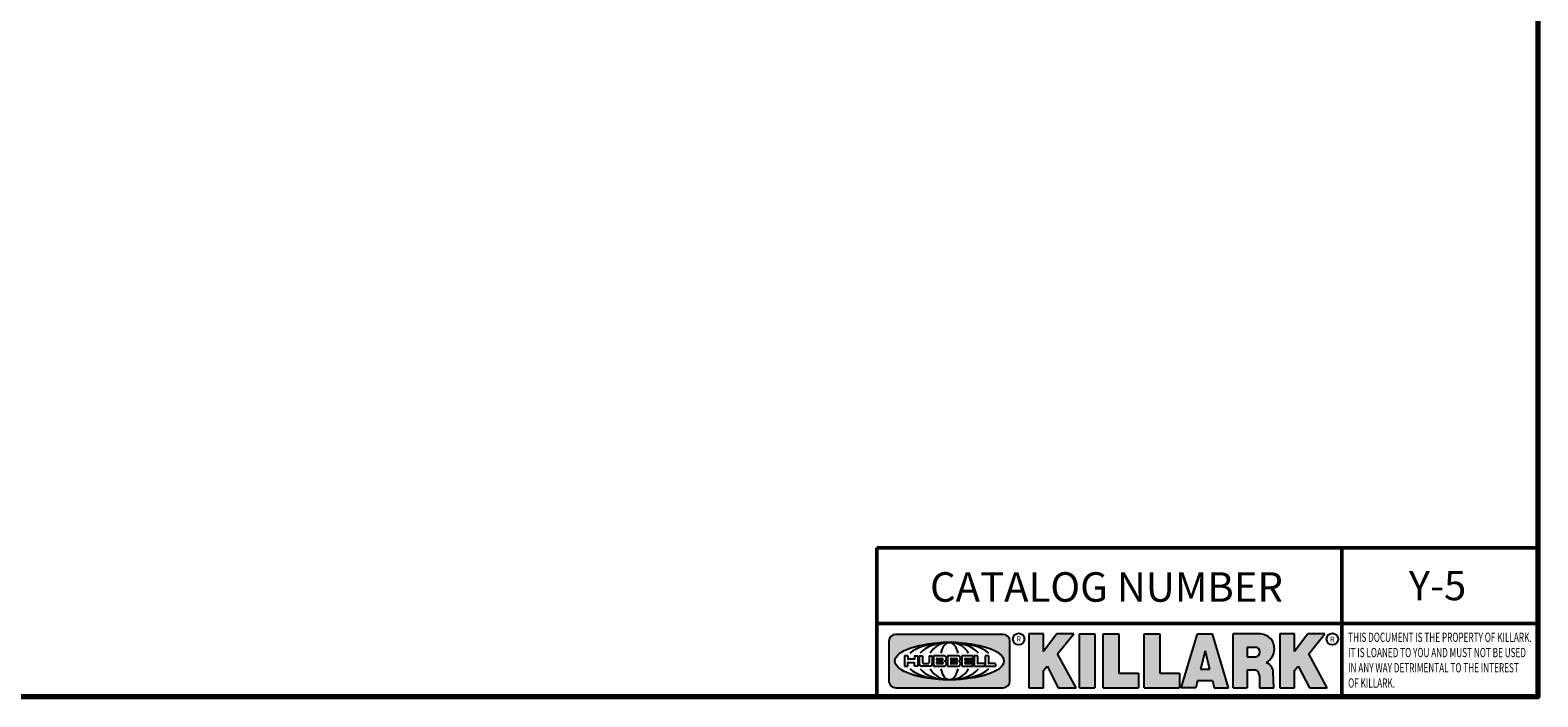
# Model space of a CAD drawing. Units: inches. Extents: x 0.1 to 18.2, y 0.1 to 14.
# Drawn here: x 9.5 to 18, y 0.3 to 4.1 of the extents above; entities that cross this region are included whole.
import ezdxf

# ---------------------------------------------------------------- set-up
doc = ezdxf.new("R2010")
doc.units = ezdxf.units.IN
doc.header["$LTSCALE"] = 0.8333333333333334
doc.header["$MEASUREMENT"] = 0
for name, color, linetype, lineweight in [('256', 7, 'Continuous', 25), ('Border (ANSI)', 7, 'Continuous', 70), ('Hatch (ANSI)', 7, 'Continuous', 18), ('Symbol (ANSI)', 7, 'Continuous', 25), ('Title (ANSI)', 7, 'Continuous', 50)]:
    doc.layers.add(name, color=color, linetype=linetype, lineweight=lineweight)
doc.styles.add('Note Text (ANSI)', font='tahoma.ttf')

# ---------------------------------------------------------------- blocks, each defined once
blk = doc.blocks.new('Borders Default Border')
at = {"layer": 'Border (ANSI)', "flags": 128}
blk.add_lwpolyline([(0.3937007874015748, 0.3937007874015748), (0.3937007874015748, 16.60629933274637), (21.60629963311623, 16.60629933274637), (21.60629963311623, 0.3937007874015748), (0.3937007874015748, 0.3937007874015748)], dxfattribs=at)
blk = doc.blocks.new('Title Blocks Web Title Block')
at = {"layer": 'Hatch (ANSI)'}
h = blk.add_hatch(color=256, dxfattribs=at)
edge = h.paths.add_edge_path(flags=0)
edge.add_ellipse((12.29588673067046, 2.130043194074673), major_axis=(-0.371093749999998, 0), ratio=0.3421052631578949, start_angle=0, end_angle=360)
edge = h.paths.add_edge_path()
edge.add_line((12.66169529232128, 2.311437519510195), (11.93003588838325, 2.311442776948212))
edge.add_arc((11.93003588838325, 2.265072728872298), 0.04637004807591413, 90.00000000000173, 180)
edge.add_line((11.88366584030734, 2.265072728872298), (11.88366584030734, 1.995105366559095))
edge.add_arc((11.93005255380978, 1.995105366559095), 0.04638671350244645, 180, 270.0321249943425)
edge.add_line((11.9300785622321, 1.94871866034794), (12.6616954149656, 1.948720595401643))
edge.add_arc((12.66169529232144, 1.995090643477395), 0.04637004807591415, 270.0001515416358, 360.0001515394109)
edge.add_line((12.70806534039719, 1.995090766121553), (12.70806534039719, 2.265067471434281))
edge.add_arc((12.66169529232128, 2.265067471434281), 0.04637004807591413, 0, 90)
for points in [[(12.96058648814373, 2.094813947334188), (13.03720755176625, 1.948684820212686), (13.15889982533309, 1.948684820212686), (13.03270042981223, 2.178888242574031), (13.1436551499866, 2.314895757712684), (13.02639046291499, 2.314895757712684), (12.93714946549799, 2.195903275974886), (12.93714946549799, 2.314895757712684), (12.83618994716209, 2.314895757712684), (12.83618994716209, 1.948684820212686), (12.93714946549799, 1.948684820212686), (12.93714946549799, 2.06678918225424)], [(13.18072009888702, 2.314895757712684), (13.28598433966694, 2.314895757712684), (13.28598433966694, 1.948684820212686), (13.18072009888702, 1.948684820212686)], [(13.58414833878594, 2.047894089429565), (13.58414833878594, 1.948684820212686), (13.34355389866332, 1.948684820212686), (13.34355389866332, 2.314895757712684), (13.44881813944325, 2.314895757712684), (13.44881813944325, 2.047894089429565)], [(13.62246812129659, 2.314895757712684), (13.72773236207652, 2.314895757712684), (13.72773236207652, 2.047894089429565), (13.86306256141921, 2.047894089429565), (13.86306256141921, 1.948684820212686), (13.62246812129659, 1.948684820212686)], [(14.85276861725282, 2.314895757712684), (14.73550393018121, 2.314895757712684), (14.6462629327642, 2.195903275974886), (14.6462629327642, 2.314895757712684), (14.5453034144283, 2.314895757712684), (14.5453034144283, 1.948684820212686), (14.6462629327642, 1.948684820212686), (14.6462629327642, 2.06678918225424), (14.66969995540993, 2.094813947334188), (14.74632101903247, 1.948684820212686), (14.8680132925993, 1.948684820212686), (14.74181389707844, 2.178888242574031)]]:
    blk.add_hatch(color=256, dxfattribs=at).paths.add_polyline_path(points)
h = blk.add_hatch(color=256, dxfattribs=at)
h.paths.add_polyline_path([(14.06761072641867, 2.073876139823644), (14.03591680916014, 2.200734982918839), (14.0042228919016, 2.073876139823644)], flags=0)
h.paths.add_polyline_path([(14.19627346714012, 1.948684820212686), (14.08589235263732, 2.314895757712684), (13.9842165254552, 2.314895757712684), (13.87383540993606, 1.948684820212686), (13.97291365198852, 1.948557015615572), (13.9850534987736, 1.997148261246238), (14.08678011954667, 1.997148261246238), (14.09891941067401, 1.948559239704733)])
h = blk.add_hatch(color=256, dxfattribs=at)
edge = h.paths.add_edge_path(flags=0)
edge.add_ellipse((14.37950248997309, 2.192306275249751), major_axis=(-3.924806587742057e-17, -0.03350373801470972), ratio=0.8999999999999966, start_angle=0, end_angle=180.0000000000001)
edge.add_line((14.37950248997309, 2.225810013264462), (14.32355063612961, 2.225810013264462))
edge.add_line((14.32355063612961, 2.225810013264462), (14.32355063612961, 2.158802537235042))
edge.add_line((14.32355063612961, 2.158802537235042), (14.37950248997309, 2.158802537235042))
edge = h.paths.add_edge_path()
edge.add_line((14.2267719096769, 2.314895757712684), (14.41469150745917, 2.314895757712686))
edge.add_arc((14.40917573071451, 2.215364969068017), 0.09968350756934116, -2.8669002037531754, 86.8280388075471, ccw=False)
edge.add_arc((14.39639961198993, 2.215863399477599), 0.1124686540556427, 300.90553714876785, 357.20503416005675, ccw=False)
edge.add_arc((14.42751349469828, 2.051600039837974), 0.07281665539126204, 0.07220526268400818, 68.5293060284431, ccw=False)
edge.add_line((14.50033009226754, 2.051691804787915), (14.50509051418318, 1.948684820212686))
edge.add_line((14.50509051418318, 1.948684820212686), (14.40615760796787, 1.948684820212686))
edge.add_line((14.40615760796787, 1.948684820212686), (14.40615760796787, 2.031107463683006))
edge.add_ellipse((14.37122108453037, 2.031107463683013), major_axis=(4.547389683306676e-17, 0.03881835937499033), ratio=0.9000000000000166, start_angle=269.9999999999892, end_angle=360.0000000000093)
edge.add_line((14.37122108453037, 2.069925823058007), (14.32355063612961, 2.069925823058007))
edge.add_line((14.32355063612961, 2.069925823058007), (14.32355063612961, 1.948684820212686))
edge.add_line((14.32355063612961, 1.948684820212686), (14.2267719096769, 1.948684820212686))
edge.add_line((14.2267719096769, 1.948684820212686), (14.2267719096769, 2.314895757712684))
at = {"layer": '256', "color": 3, "linetype": 'Continuous', "true_color": 0x00ff00}
for p, q in [((11.88366584030734, 2.265072728872298), (11.88366584030734, 1.995105366559095)), ((12.66169529232128, 2.311437519510195), (11.93003588838325, 2.311442776948212)), ((12.70806534039719, 1.995090766121553), (12.70806534039719, 2.265067471434281)), ((12.83618994716209, 2.314895757712684), (12.83618994716209, 1.948684820212686)), ((12.93714946549799, 2.314895757712684), (12.83618994716209, 2.314895757712684)), ((13.02639046291499, 2.314895757712684), (12.93714946549799, 2.195903275974886)), ((12.93714946549799, 2.195903275974886), (12.93714946549799, 2.314895757712684)), ((13.1436551499866, 2.314895757712684), (13.02639046291499, 2.314895757712684)), ((13.03270042981223, 2.178888242574031), (13.1436551499866, 2.314895757712684)), ((13.18072009888702, 1.948684820212686), (13.18072009888702, 2.314895757712684)), ((13.18072009888702, 2.314895757712684), (13.28598433966694, 2.314895757712684)), ((13.28598433966694, 2.314895757712684), (13.28598433966694, 1.948684820212686)), ((13.34355389866332, 1.948684820212686), (13.34355389866332, 2.314895757712684)), ((13.34355389866332, 2.314895757712684), (13.44881813944325, 2.314895757712684)), ((13.44881813944325, 2.314895757712684), (13.44881813944325, 2.047894089429565)), ((13.62246812129659, 1.948684820212686), (13.62246812129659, 2.314895757712684)), ((13.62246812129659, 2.314895757712684), (13.72773236207652, 2.314895757712684)), ((13.72773236207652, 2.314895757712684), (13.72773236207652, 2.047894089429565)), ((13.87383540993606, 1.948684820212686), (13.9842165254552, 2.314895757712684)), ((13.9842165254552, 2.314895757712684), (14.08589235263732, 2.314895757712684)), ((14.19627346714012, 1.948684820212686), (14.08589235263732, 2.314895757712684)), ((14.2267719096769, 1.948684820212686), (14.2267719096769, 2.314895757712684)), ((14.41469150745917, 2.314895757712687), (14.2267719096769, 2.314895757712684)), ((14.5453034144283, 2.314895757712684), (14.5453034144283, 1.948684820212686)), ((14.6462629327642, 2.314895757712684), (14.5453034144283, 2.314895757712684)), ((14.6462629327642, 2.195903275974886), (14.6462629327642, 2.314895757712684)), ((14.73550393018121, 2.314895757712684), (14.6462629327642, 2.195903275974886)), ((14.85276861725282, 2.314895757712684), (14.73550393018121, 2.314895757712684)), ((14.74181389707844, 2.178888242574031), (14.85276861725282, 2.314895757712684)), ((12.01313247520132, 2.165078290976845), (11.99087485286994, 2.165078290976845)), ((11.99087485286994, 2.165078290976845), (11.99087485286994, 2.095008113660179)), ((12.01313247520132, 2.165078290976845), (12.01313247520132, 2.144057222880684)), ((12.05888425343558, 2.165078290976845), (12.05888425343558, 2.144057222880684)), ((12.05888425343558, 2.165078290976845), (12.08114187576696, 2.165078290976845)), ((12.08114187576696, 2.165078290976845), (12.08114187576696, 2.095008113660179)), ((12.09103416267437, 2.165078290976845), (12.09103416267437, 2.115617015637719)), ((12.09103416267437, 2.165078290976845), (12.1132917663793, 2.165078290976845)), ((12.1132917663793, 2.165078290976845), (12.1132917663793, 2.118667134322487)), ((12.15698265086515, 2.165078290976845), (12.1792403011362, 2.165078290976845)), ((12.15698265086515, 2.165078290976845), (12.15698265086515, 2.118667134322487)), ((12.1792403011362, 2.165078290976845), (12.1792403011362, 2.115617015637719)), ((12.25879064882028, 2.165078199756021), (12.18665949616236, 2.165078199756021)), ((12.18665949616236, 2.165078199756021), (12.18665949616236, 2.095008113660179)), ((12.35565251791704, 2.165078199756021), (12.28352136525912, 2.165078199756021)), ((12.28352136525912, 2.165078199756021), (12.28352136525912, 2.095008113660179)), ((12.45497407260936, 2.165078290976845), (12.37955890211862, 2.165078290976845)), ((12.37955890211862, 2.165078290976845), (12.37955890211862, 2.095008113660179)), ((12.45622407260936, 2.163828290976845), (12.45622407260936, 2.149429033078514)), ((12.48631302086989, 2.165078286902308), (12.46529195073646, 2.165078286902308)), ((12.46529195073646, 2.165078286902308), (12.46529195073646, 2.095008113660179)), ((12.48754955546003, 2.163841752312174), (12.48754955546003, 2.114380476973048)), ((12.56132948963324, 2.165078286902308), (12.54030841949981, 2.165078286902308)), ((12.54030841949981, 2.165078286902308), (12.54030841949981, 2.095008113660179)), ((12.56256602422337, 2.163841752312174), (12.56256602422337, 2.114380476973048)), ((13.15889982533309, 1.948684820212686), (13.03270042981223, 2.178888242574031)), ((14.03591680916014, 2.200734982918839), (14.0042228919016, 2.073876139823644)), ((14.03591680916014, 2.200734982918839), (14.06761072641867, 2.073876139823644)), ((14.32355063612961, 2.225810013264462), (14.37950248997309, 2.225810013264462)), ((14.32355063612961, 2.225810013264462), (14.32355063612961, 2.158802537235042)), ((14.32355063612961, 2.158802537235042), (14.37950248997309, 2.158802537235042)), ((14.8680132925993, 1.948684820212686), (14.74181389707844, 2.178888242574031)), ((11.99087485286994, 2.095008113660179), (12.01313247520132, 2.095008113660179)), ((12.01313247520132, 2.095008113660179), (12.01313247520132, 2.119326510705315)), ((12.05764771884544, 2.142820688290549), (12.01436900979145, 2.142820688290549)), ((12.01436900979145, 2.120563045295449), (12.05764771884544, 2.120563045295449)), ((12.05888425343558, 2.095008113660179), (12.05888425343558, 2.119326510705315)), ((12.08114187576696, 2.095008113660179), (12.05888425343558, 2.095008113660179)), ((12.15698268811805, 2.095008104346954), (12.11164307396514, 2.095008104346953)), ((12.11840277619315, 2.113556124508642), (12.1518716410513, 2.113556124508642)), ((12.15863138984543, 2.095008104346954), (12.15698268811805, 2.095008104346954)), ((12.18665949616236, 2.095008113660179), (12.25879069033665, 2.095008113660179)), ((12.20891713712019, 2.146942534722649), (12.20891713712019, 2.137050249852501)), ((12.20891713712019, 2.123036154784523), (12.20891713712019, 2.113143869914376)), ((12.21015367171032, 2.148179069312783), (12.24642533323033, 2.148179069312783)), ((12.21015367171032, 2.135813715262367), (12.24642533323033, 2.135813715262367)), ((12.24642533323033, 2.124272689374658), (12.21015367171032, 2.124272689374658)), ((12.24642533323033, 2.111907335324241), (12.21015367171032, 2.111907335324241)), ((12.28352136525912, 2.095008113660179), (12.35565255943341, 2.095008113660179)), ((12.30577900621695, 2.146942534722649), (12.30577900621695, 2.137050249852501)), ((12.30577900621695, 2.123036154784523), (12.30577900621695, 2.113143869914376)), ((12.30701554080708, 2.148179069312783), (12.34328720232709, 2.148179069312783)), ((12.30701554080708, 2.135813715262367), (12.34328720232709, 2.135813715262367)), ((12.34328720232709, 2.124272689374658), (12.30701554080708, 2.124272689374658)), ((12.34328720232709, 2.111907335324241), (12.30701554080708, 2.111907335324241)), ((12.37955890211862, 2.095008113660179), (12.45497407260936, 2.095008113660179)), ((12.40181650582355, 2.146929033078514), (12.40181650582355, 2.137063751496636)), ((12.40181650582355, 2.123022653140389), (12.40181650582355, 2.11315737155851)), ((12.40306650582355, 2.148179033078514), (12.45497407260936, 2.148179033078514)), ((12.40306650582355, 2.135813751496636), (12.45167659464878, 2.135813751496635)), ((12.45167659464878, 2.124272653140389), (12.40306650582355, 2.124272653140388)), ((12.45497407260936, 2.11190737155851), (12.40306650582355, 2.11190737155851)), ((12.45292659464878, 2.134563751496636), (12.45292659464878, 2.125522653140389)), ((12.45622407260936, 2.096258113660179), (12.45622407260936, 2.11065737155851)), ((12.46529195073646, 2.095008113660179), (12.53247703972858, 2.095008113660179)), ((12.53247703972858, 2.113143942382913), (12.48878609005016, 2.113143942382913)), ((12.53371357431871, 2.111907407792779), (12.53371357431871, 2.096244648250314)), ((12.54030841949981, 2.095008113660179), (12.60749343398613, 2.095008113660179)), ((12.60749343398613, 2.113143942382913), (12.56380255881351, 2.113143942382911)), ((12.60872996857626, 2.111907407792779), (12.60872996857626, 2.096244648250314)), ((12.93714946549799, 2.06678918225424), (12.96058648814373, 2.094813947334188)), ((12.93714946549799, 1.948684820212686), (12.93714946549799, 2.06678918225424)), ((12.96058648814373, 2.094813947334188), (13.03720755176625, 1.948684820212686)), ((14.0042228919016, 2.073876139823644), (14.06761072641867, 2.073876139823644)), ((14.32355063612961, 2.069925823058007), (14.32355063612961, 1.948684820212686)), ((14.32355063612961, 2.069925823058007), (14.37122108453037, 2.069925823058007)), ((14.6462629327642, 2.06678918225424), (14.66969995540993, 2.094813947334188)), ((14.6462629327642, 1.948684820212686), (14.6462629327642, 2.06678918225424)), ((14.66969995540993, 2.094813947334188), (14.74632101903247, 1.948684820212686)), ((13.44881813944325, 2.047894089429565), (13.58414833878594, 2.047894089429565)), ((13.58414833878594, 2.047894089429565), (13.58414833878594, 1.948684820212686)), ((13.72773236207652, 2.047894089429565), (13.86306256141921, 2.047894089429565)), ((13.86306256141921, 2.047894089429565), (13.86306256141921, 1.948684820212686)), ((13.9850534987736, 1.997148261246238), (13.97291365198852, 1.948557015615572)), ((13.9850534987736, 1.997148261246238), (14.08678011954667, 1.997148261246238)), ((14.08678011954667, 1.997148261246238), (14.09891941067401, 1.948559239704733)), ((14.40615760796787, 2.031107463683006), (14.40615760796787, 1.948684820212686)), ((14.50509051418318, 1.948684820212686), (14.50033009226754, 2.051691804787915)), ((11.9300785622321, 1.94871866034794), (12.6616954149656, 1.948720595401643)), ((12.83618994716209, 1.948684820212686), (12.93714946549799, 1.948684820212686)), ((13.03720755176625, 1.948684820212686), (13.15889982533309, 1.948684820212686)), ((13.18072009888702, 1.948684820212686), (13.28598433966694, 1.948684820212686)), ((13.34355389866332, 1.948684820212686), (13.58414833878594, 1.948684820212686)), ((13.62246812129659, 1.948684820212686), (13.86306256141921, 1.948684820212686)), ((13.97291365198852, 1.948557015615572), (13.87383540993606, 1.948684820212686)), ((14.09891941067401, 1.948559239704733), (14.19627346714012, 1.948684820212686)), ((14.2267719096769, 1.948684820212686), (14.32355063612961, 1.948684820212686)), ((14.40615760796787, 1.948684820212686), (14.50509051418318, 1.948684820212686)), ((14.5453034144283, 1.948684820212686), (14.6462629327642, 1.948684820212686)), ((14.74632101903247, 1.948684820212686), (14.8680132925993, 1.948684820212686))]:
    blk.add_line(p, q, dxfattribs=at)
at = {"layer": '256', "color": 3, "linetype": 'Continuous', "lineweight": 25, "true_color": 0x00ff00}
for centre in [(12.76753793498446, 2.279896747777841), (14.90317039743721, 2.279896747777841)]:
    blk.add_circle(centre, 0.0390624999999998, dxfattribs=at)
at = {"layer": '256', "color": 3, "linetype": 'Continuous', "true_color": 0x00ff00}
for centre, radius, start, end in [((11.93003588838325, 2.265072728872298), 0.04637004807591414, 90, 180), ((12.66169529232128, 2.265067471434281), 0.04637004807591414, 0, 90), ((14.40917573071451, 2.215364969068017), 0.09968350756934116, 357.1330997962468, 86.8280388075471), ((12.25748225923182, 2.147362051601341), 0.01776439666168788, 294.4712981746656, 85.77620643735688), ((12.35434412832857, 2.147362051601342), 0.01776439666168788, 294.4712981746656, 85.7762064373388), ((12.45497407260936, 2.163828290976845), 0.001249999999999994, 0, 90), ((12.48631302086989, 2.163841752312174), 0.001236534590134391, 0, 90), ((12.56132948963324, 2.163841752312174), 0.001236534590134391, 0, 90), ((14.39639961198993, 2.215863399477599), 0.1124686540556427, 300.905537148768, 357.2050341600569), ((12.01436900979145, 2.144057222880684), 0.001236534590134391, 180, 270), ((12.01436900979145, 2.119326510705315), 0.001236534590134391, 90, 180), ((12.05764771884544, 2.144057222880684), 0.001236534590134391, 270, 0), ((12.05764771884544, 2.119326510705315), 0.001236534590134391, 0, 90), ((12.11164307396514, 2.115617015637718), 0.0206089112907647, 180, 270), ((12.11840277619315, 2.118667134322488), 0.005111009813845132, 180, 270), ((12.1518716410513, 2.118667134322488), 0.005111009813845132, 270, 0), ((12.15863138984544, 2.115617015637719), 0.0206089112907647, 270, 0), ((12.21015367171033, 2.146942534722649), 0.001236534590134391, 90, 180), ((12.21015367171033, 2.137050249852501), 0.001236534590134391, 180, 270), ((12.21015367171033, 2.123036154784523), 0.001236534590134391, 90, 180), ((12.21015367171033, 2.113143869914376), 0.001236534590134391, 180, 270), ((12.24642533323033, 2.141996392287575), 0.0061826770252082, 270, 90), ((12.24642533323033, 2.118090012349449), 0.0061826770252082, 270, 90), ((12.25748227635277, 2.112724284730482), 0.01776442131186478, 274.2238665880651, 65.52879867998826), ((12.26529470765818, 2.130043185603494), 0.001236534590134391, 111.5289036188542, 248.4710963811458), ((12.30701554080708, 2.146942534722649), 0.001236534590134391, 90, 180), ((12.30701554080708, 2.137050249852501), 0.001236534590134391, 180, 270), ((12.30701554080708, 2.123036154784523), 0.001236534590134391, 90, 180), ((12.30701554080708, 2.113143869914376), 0.001236534590134391, 180, 270), ((12.34328720232709, 2.141996392287575), 0.0061826770252082, 270, 90), ((12.34328720232709, 2.118090012349449), 0.0061826770252082, 270, 90), ((12.35434414544953, 2.112724284730482), 0.01776442131186479, 274.2238665880651, 65.52879867985452), ((12.36215657675493, 2.130043185603494), 0.001236534590134391, 111.5289036189927, 248.4710963831676), ((12.40306650582355, 2.146929033078514), 0.001249999999999994, 90, 180), ((12.40306650582355, 2.137063751496636), 0.001249999999999994, 180, 270), ((12.40306650582355, 2.123022653140389), 0.001249999999999994, 90, 180), ((12.40306650582355, 2.11315737155851), 0.001249999999999994, 180, 270), ((12.45167659464878, 2.134563751496636), 0.001249999999999994, 0, 90), ((12.45167659464878, 2.125522653140389), 0.001249999999999994, 270, 0), ((12.45497407260936, 2.149429033078515), 0.001249999999999994, 270, 0), ((12.45497407260936, 2.11065737155851), 0.001249999999999994, 0, 90), ((12.45497407260936, 2.096258113660179), 0.001249999999999994, 270, 0), ((12.48878609005016, 2.114380476973048), 0.001236534590134391, 180, 270), ((12.53247703972858, 2.111907407792779), 0.001236534590134391, 0, 90), ((12.53247703972858, 2.096244648250314), 0.001236534590134391, 270, 0), ((12.56380255881351, 2.114380476973048), 0.001236534590134391, 180, 270), ((12.60749343398612, 2.111907407792779), 0.001236534590134391, 0, 90), ((12.60749343398612, 2.096244648250314), 0.001236534590134391, 270, 0), ((14.42751349469828, 2.051600039837974), 0.07281665539126204, 0.0722052626840077, 68.52930602844313), ((11.93005255380978, 1.995105366559095), 0.04638671350244645, 180, 270.0321249943425), ((12.66169529232144, 1.995090643477395), 0.04637004807591414, 270.0001515416358, 0.0001515394108597689)]:
    blk.add_arc(centre, radius, start, end, dxfattribs=at)
blk.add_ellipse((12.29588673067046, 2.130043194074673), major_axis=(0.371093749999998, 0), ratio=0.3421052631578949, dxfattribs=at)
for centre, major_axis, ratio, start_param, end_param in [((12.2958867213468, 2.130043202318512), (0.2968749999999984, 0), 0.4276315789473685, 0.4357279325989349, 2.705864720990868), ((12.2958867213468, 2.130043202318512), (0.2187499999999988, 0), 0.5803571428571431, 0.4357279325060421, 2.705864721087481), ((12.2958867213468, 2.130043202318512), (0.1437499999999993, 0), 0.8831521739130436, 0.4357279325429912, 2.705864721044869), ((12.2958867213468, 2.130043202318512), (1.487196625987451e-16, -0.1269531249999994), 0.5169230769230768, 2.00652425933844, 4.276661047846593), ((14.37950248997309, 2.192306275249751), (3.924806587742057e-17, 0.03350373801470972), 0.8999999999999966, 3.141592653589795, 6.283185307179587), ((12.2958867213468, 2.130043202318512), (0.2968749999999984, 0), 0.4276315789473685, 3.577320586188713, 5.847457374580657), ((12.2958867213468, 2.130043202318512), (0.2187499999999988, 0), 0.5803571428571431, 3.577320586092103, 5.847457374673547), ((12.2958867213468, 2.130043202318512), (0.1437499999999993, 0), 0.8831521739130436, 3.577320586134715, 5.847457374636595), ((12.2958867213468, 2.130043202318512), (1.487196625987451e-16, 0.1269531249999994), 0.5169230769230768, 2.006524259332993, 4.27666104784116), ((14.37122108453037, 2.031107463683013), (4.547389683306676e-17, 0.03881835937499033), 0.9000000000000166, 4.712388980384501, 6.283185307179748)]:
    blk.add_ellipse(centre, major_axis=major_axis, ratio=ratio, start_param=start_param, end_param=end_param, dxfattribs=at)
at = {"layer": 'Title (ANSI)'}
for p, q in [((11.80193331653419, 2.386725975483655), (11.80193331653419, 2.900265853991125)), ((11.80193331653419, 2.900265853991125), (16.29417295694643, 2.900265853991125)), ((14.96793331653419, 2.386726695170963), (14.96793331653419, 2.900265853991125)), ((11.80193331653419, 2.386725975483655), (16.30193331653419, 2.386725975483655)), ((11.80193331653419, 2.386725975483655), (11.80193331653419, 1.886725975483656)), ((14.96793331653419, 2.386726695170963), (14.96793331653419, 1.886726695170963))]:
    blk.add_line(p, q, dxfattribs=at)
at = {"layer": 'Title (ANSI)', "style": 'Note Text (ANSI)'}
for s, insert, char_height, attachment_point in [('\\fTahoma|b0|i0;\\H0.2000;CATALOG NUMBER', (12.16388871019303, 2.734476873715705), 0.2000000063828596, 1), ('\\fTahoma|b0|i0;\\H0.0375;R', (12.76753793498446, 2.279896747777841), 0.03750000119678617, 5), ('\\fTahoma|b0|i0;\\H0.0375;R', (14.90318168267865, 2.277141903897914), 0.03750000119678617, 5)]:
    blk.add_mtext(s, dxfattribs=dict(at, insert=insert, char_height=char_height, attachment_point=attachment_point))
at = {"layer": 'Title (ANSI)', "insert": (15.01039706419883, 2.323398587084426), "char_height": 0.06299999755198561, "attachment_point": 1, "line_spacing_factor": 0.9878841638565063, "style": 'Note Text (ANSI)'}
blk.add_mtext('\\fTahoma|b0|i1;\\W0.65;\\H0.0630;THIS DOCUMENT IS THE PROPERTY OF KILLARK.\\P\\fTahoma|b0|i1;\\W0.65;\\H0.0630;IT IS LOANED TO YOU AND MUST NOT BE USED\\P\\fTahoma|b0|i1;\\W0.65;\\H0.0630;IN ANY WAY DETRIMENTAL TO THE INTEREST\\P\\fTahoma|b0|i1;\\W0.65;\\H0.0630;OF KILLARK.', dxfattribs=at)

msp = doc.modelspace()

# ---------------------------------------------------------------- block references
at = {"xscale": 0.8333333333333334, "yscale": 0.8333333333333334, "zscale": 0.8333333333333334}
for name, p in [('Borders Default Border', (0, 0)), ('Title Blocks Web Title Block', (4.42030491338686, -1.244187656735068))]:
    msp.add_blockref(name, p, dxfattribs=at)

# ---------------------------------------------------------------- texts
at = {"layer": 'Symbol (ANSI)', "insert": (17.43601473709347, 0.9591731089248657), "char_height": 0.1666666719857163, "width": 0.3414710597416235, "attachment_point": 5, "style": 'Note Text (ANSI)'}
msp.add_mtext('\\fCalibri|b0|i0;\\H0.1667;Y-5', dxfattribs=at)

doc.saveas('drawing.dxf')
